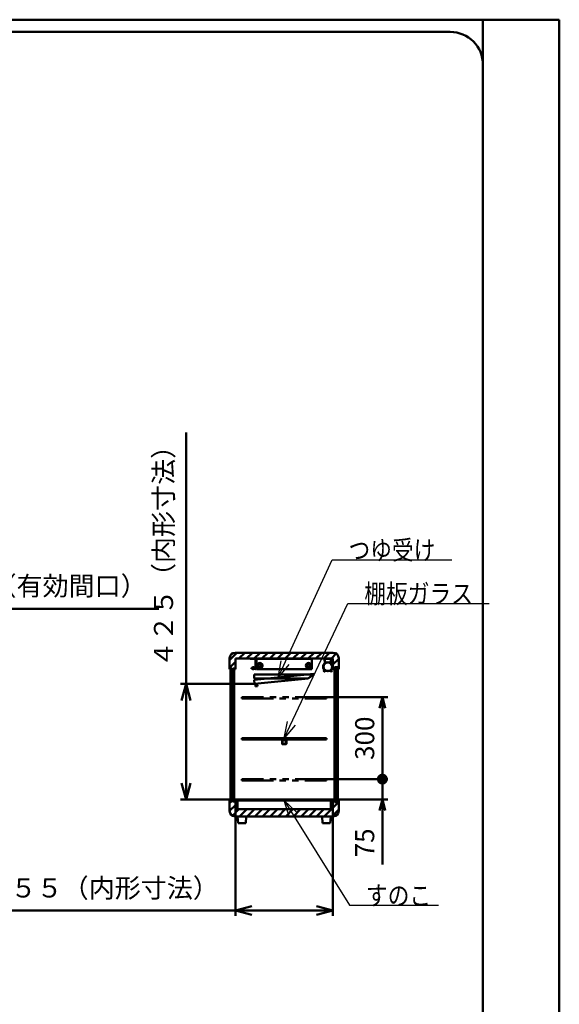
# Model space of a CAD drawing. Units: millimetres. Extents: x 0 to 8380, y 0 to 5550.
# Drawn here: x 6401 to 8380, y 1941 to 5550 of the extents above; entities that cross this region are included whole.
import ezdxf

# ---------------------------------------------------------------- set-up
doc = ezdxf.new("R2010")
doc.units = ezdxf.units.MM
doc.header["$LTSCALE"] = 3.629134
doc.linetypes.add('PHANTOM', pattern=[63.5, 31.75, -6.35, 6.35, -6.35, 6.35, -6.35])
for name, color, linetype in [('A3WAKU', 7, 'Continuous'), ('DANMEN', 7, 'Continuous'), ('SUNPOU', 7, 'Continuous'), ('WAKU', 7, 'Continuous')]:
    doc.layers.add(name, color=color, linetype=linetype)
doc.styles.get("Standard").update_dxf_attribs({"font": 'txt', "bigfont": 'extfont2'})
doc.dimstyles.get("Standard").update_dxf_attribs({"dimtxt": 2.5, "dimasz": 2.5, "dimexe": 1.25, "dimexo": 0.625, "dimtad": 1, "dimzin": 0, "dimdsep": 46, "dimtxsty": 'Standard', "dimcen": 2.5, "dimadec": 0, "dimazin": 0, "dimtfac": 0.75, "dimtmove": 0, "dimatfit": 3, "dimfxl": 1, "dimarcsym": 0})

# ---------------------------------------------------------------- blocks, each defined once
blk = doc.blocks.new('_OPEN30')
at = {"color": 0, "linetype": 'ByBlock', "lineweight": -2}
for p, q in [((-1, 0.267949), (0, 0)), ((0, 0), (-1, -0.267949)), ((0, 0), (-1, 0))]:
    blk.add_line(p, q, dxfattribs=at)
blk = doc.blocks.new('*D6')
at = {"layer": 'Defpoints', "color": 0}
for p in [(7262, 3115.3), (7011, 2691.5), (7197, 2691.5)]:
    blk.add_point(p, dxfattribs=at)
at = {"layer": 'SUNPOU', "color": 0, "linetype": 'Continuous', "lineweight": 50}
for p, q in [((7011, 3115.3), (7011, 4037.1)), ((7261.4, 3115.3), (6991, 3115.3)), ((7011, 3055.3), (7011, 2751.5)), ((7196.4, 2691.5), (6991, 2691.5))]:
    blk.add_line(p, q, dxfattribs=at)
at = {"layer": 'SUNPOU', "color": 0, "lineweight": 50, "xscale": 60, "yscale": 60, "zscale": 60}
for p, rotation in [((7011, 3115.3), 90), ((7011, 2691.5), 270)]:
    blk.add_blockref('_OPEN30', p, dxfattribs=dict(at, rotation=rotation))
at = {"layer": 'SUNPOU', "color": 0, "lineweight": 50, "insert": (6937.5, 3606.2), "char_height": 70, "attachment_point": 5, "rotation": 90}
blk.add_mtext('４２５（内形寸法）', dxfattribs=at)
blk = doc.blocks.new('*D7')
at = {"layer": 'Defpoints', "color": 0}
for p in [(7192, 2661.5), (7550, 2661.5), (7192, 2285)]:
    blk.add_point(p, dxfattribs=at)
at = {"layer": 'SUNPOU', "color": 0, "linetype": 'Continuous', "lineweight": 50}
for p, q in [((7192, 2660.875), (7192, 2265)), ((7550, 2660.875), (7550, 2265)), ((7192, 2285), (6271.67, 2285)), ((7490, 2285), (7252, 2285))]:
    blk.add_line(p, q, dxfattribs=at)
at = {"layer": 'SUNPOU', "color": 0, "lineweight": 50, "xscale": 60, "yscale": 60, "zscale": 60, "rotation": 180}
blk.add_blockref('_OPEN30', (7192, 2285), dxfattribs=at)
at = {"layer": 'SUNPOU', "color": 0, "lineweight": 50, "xscale": 60, "yscale": 60, "zscale": 60}
blk.add_blockref('_OPEN30', (7550, 2285), dxfattribs=at)
at = {"layer": 'SUNPOU', "color": 0, "lineweight": 50, "insert": (6701.835, 2358.515), "char_height": 70, "attachment_point": 5}
blk.add_mtext('３５５（内形寸法）', dxfattribs=at)
blk = doc.blocks.new('*D9')
at = {"layer": 'Defpoints', "color": 0}
for p in [(5505.8, 3391.2), (5505.8, 3170), (6030.8, 3170)]:
    blk.add_point(p, dxfattribs=at)
at = {"layer": 'SUNPOU', "color": 0, "linetype": 'Continuous', "lineweight": 50}
for p, q in [((5505.8, 3170.625), (5505.8, 3411.2)), ((6030.8, 3170.625), (6030.8, 3411.2)), ((5970.8, 3391.2), (5565.8, 3391.2)), ((6030.8, 3391.2), (6911.09, 3391.2))]:
    blk.add_line(p, q, dxfattribs=at)
at = {"layer": 'SUNPOU', "color": 0, "lineweight": 50, "xscale": 60, "yscale": 60, "zscale": 60, "rotation": 180}
blk.add_blockref('_OPEN30', (5505.8, 3391.2), dxfattribs=at)
at = {"layer": 'SUNPOU', "color": 0, "lineweight": 50, "xscale": 60, "yscale": 60, "zscale": 60}
blk.add_blockref('_OPEN30', (6030.8, 3391.2), dxfattribs=at)
at = {"layer": 'SUNPOU', "color": 0, "lineweight": 50, "insert": (6500.945, 3465.66), "char_height": 70, "attachment_point": 5}
blk.add_mtext('525（有効間口）', dxfattribs=at)
blk = doc.blocks.new('_DOT')
at = {"color": 0, "linetype": 'ByBlock', "lineweight": -2}
blk.add_line((-0.5, 0), (-1, 0), dxfattribs=at)
at = {"color": 0, "linetype": 'ByBlock', "lineweight": -2, "const_width": 0.5}
blk.add_lwpolyline([(-0.25, 0, 1), (0.25, 0, 1)], format="xyb", close=True, dxfattribs=at)
blk = doc.blocks.new('*D13')
at = {"layer": 'Defpoints', "color": 0}
for p in [(7526, 3066.5), (7731, 3066.5), (7526, 2766.5)]:
    blk.add_point(p, dxfattribs=at)
at = {"layer": 'SUNPOU', "color": 0, "linetype": 'Continuous', "lineweight": 50}
for p, q in [((7526.6, 3066.5), (7751, 3066.5)), ((7731, 2806.5), (7731, 3026.5)), ((7526.6, 2766.5), (7751, 2766.5))]:
    blk.add_line(p, q, dxfattribs=at)
at = {"layer": 'SUNPOU', "color": 0, "lineweight": 50, "xscale": 40, "yscale": 40, "zscale": 40}
for name, p, rotation in [('_OPEN30', (7731, 3066.5), 90), ('_DOT', (7731, 2766.5), 270)]:
    blk.add_blockref(name, p, dxfattribs=dict(at, rotation=rotation))
at = {"layer": 'SUNPOU', "color": 0, "lineweight": 50, "insert": (7675.3, 2916.5), "char_height": 70, "attachment_point": 5, "rotation": 90}
blk.add_mtext('300', dxfattribs=at)
blk = doc.blocks.new('*D33')
at = {"layer": 'Defpoints', "color": 0}
for p in [(7526, 2766.5), (7731, 2766.5), (7545, 2691.5)]:
    blk.add_point(p, dxfattribs=at)
at = {"layer": 'SUNPOU', "color": 0, "linetype": 'Continuous', "lineweight": 50}
for p, q in [((7731, 2806.5), (7731, 2846.5)), ((7526.6, 2766.5), (7751, 2766.5)), ((7731, 2691.5), (7731, 2766.5)), ((7545.6, 2691.5), (7751, 2691.5)), ((7731, 2691.5), (7731, 2454.1)), ((7731, 2651.5), (7731, 2611.5))]:
    blk.add_line(p, q, dxfattribs=at)
at = {"layer": 'SUNPOU', "color": 0, "lineweight": 50, "xscale": 40, "yscale": 40, "zscale": 40}
for name, p, rotation in [('_DOT', (7731, 2766.5), 270), ('_OPEN30', (7731, 2691.5), 90)]:
    blk.add_blockref(name, p, dxfattribs=dict(at, rotation=rotation))
at = {"layer": 'SUNPOU', "color": 0, "lineweight": 50, "insert": (7675.3, 2532.8), "char_height": 70, "attachment_point": 5, "rotation": 90}
blk.add_mtext('75', dxfattribs=at)
blk = doc.blocks.new('*X34')
at = {"color": 2, "linetype": 'Continuous', "lineweight": 50}
for p, q in [((0, 33.2), (26.8, 60)), ((33.7, 38.6), (55.1, 60)), ((62, 38.6), (83.4, 60)), ((90.3, 38.6), (111.7, 60)), ((118.6, 38.6), (140, 60)), ((146.8, 38.6), (168.2, 60)), ((175.1, 38.6), (196.5, 60)), ((203.4, 38.6), (224.8, 60)), ((231.7, 38.6), (253.1, 60)), ((260, 38.6), (281.4, 60)), ((288.3, 38.6), (309.7, 60)), ((316.5, 38.6), (337.9, 60)), ((344.8, 38.6), (366.2, 60)), ((373.1, 38.6), (391.1, 56.6)), ((379, 16.2), (400, 37.2)), ((0, 4.9), (21, 25.9)), ((391.1, 0), (400, 8.9))]:
    blk.add_line(p, q, dxfattribs=at)
blk = doc.blocks.new('*X35')
at = {"color": 2, "linetype": 'Continuous', "lineweight": 50}
for p, q in [((0, 48.9), (12.6, 61.5)), ((0, 20.6), (21, 41.6)), ((379, 60.2), (380.3, 61.5)), ((379, 31.9), (400, 52.9)), ((10.2, 2.6), (34.2, 26.5)), ((35.9, 0), (62.4, 26.5)), ((64.2, 0), (90.7, 26.5)), ((92.5, 0), (119, 26.5)), ((120.8, 0), (147.3, 26.5)), ((149.1, 0), (175.6, 26.5)), ((177.4, 0), (203.9, 26.5)), ((205.6, 0), (232.1, 26.5)), ((233.9, 0), (260.4, 26.5)), ((262.2, 0), (288.7, 26.5)), ((290.5, 0), (317, 26.5)), ((318.8, 0), (345.3, 26.5)), ((347.1, 0), (373.6, 26.5)), ((375.3, 0), (400, 24.7))]:
    blk.add_line(p, q, dxfattribs=at)

msp = doc.modelspace()

# ---------------------------------------------------------------- hatches: boundary and pattern name
at = {"layer": 'DANMEN', "linetype": 'Continuous', "lineweight": 50}
h = msp.add_hatch(dxfattribs=at)
h.set_pattern_fill('ANSI31', color=2, scale=0.945)
h.paths.add_polyline_path([(7567.4, 3177.5), (7567.4, 2682.5), (7555.4, 2682.5), (7555.4, 3177.5)])
h = msp.add_hatch(dxfattribs=at)
h.set_pattern_fill('ANSI31', color=2, scale=0.945)
h.paths.add_polyline_path([(7174.6, 3172), (7174.6, 2684.5), (7179.6, 2684.5), (7179.6, 3172)])

# ---------------------------------------------------------------- linework, layer by layer
at = {"layer": 'A3WAKU', "color": 8, "linetype": 'Continuous', "lineweight": 50}
for p, q in [((0, 5550), (8380, 5550)), ((8100, 0), (8100, 5545)), ((8380, 0), (8380, 5550))]:
    msp.add_line(p, q, dxfattribs=at)
at = {"layer": 'A3WAKU', "color": 6, "linetype": 'Continuous', "lineweight": 50}
msp.add_line((8100, 5450), (8100, 5390), dxfattribs=at)
at = {"layer": 'DANMEN', "color": 2, "linetype": 'Continuous', "lineweight": 50}
for p, q in [((7191, 3230), (7551, 3230)), ((7171, 3170), (7171, 3210)), ((7192, 3208.6), (7550, 3208.6)), ((7192, 3170), (7192, 3208.6)), ((7246, 3208), (7266, 3208)), ((7246, 3207.2), (7246, 3208)), ((7265.2, 3207.2), (7246, 3207.2)), ((7265.2, 3168), (7265.2, 3207.2)), ((7266, 3208), (7266, 3168)), ((7472.6, 3208), (7269.4, 3208)), ((7269.4, 3195.7), (7269.4, 3208)), ((7269.4, 3170), (7269.4, 3195.7)), ((7472.6, 3208), (7472.6, 3195.7)), ((7472.6, 3195.7), (7472.6, 3170)), ((7520.22, 3193.96), (7519.25, 3205.07)), ((7519.95, 3205.13), (7520.91, 3194.02)), ((7521.94, 3208), (7540.06, 3208)), ((7540.06, 3207.3), (7521.94, 3207.3)), ((7542.05, 3205.13), (7541.09, 3194.02)), ((7541.78, 3193.96), (7542.75, 3205.07)), ((7550, 3208.6), (7550, 3170)), ((7555.4, 3177.5), (7555.4, 2682.5)), ((7567.4, 3177.5), (7555.4, 3177.5)), ((7558.4, 3177.5), (7558.4, 2682.5)), ((7564.4, 2682.5), (7564.4, 3177.5)), ((7567.4, 2682.5), (7567.4, 3177.5)), ((7571, 3210), (7571, 3170)), ((7171, 3170), (7192, 3170)), ((7174.6, 2684.5), (7174.6, 3172)), ((7179.6, 3172), (7174.6, 3172)), ((7179.6, 2684.5), (7179.6, 3172)), ((7182.1, 3172), (7182.1, 2684.5)), ((7187.1, 3172), (7182.1, 3172)), ((7187.1, 2684.5), (7187.1, 3172)), ((7251.53, 3174.6), (7251.06, 3174.43)), ((7251.53, 3171.41), (7251.06, 3171.58)), ((7260.49, 3130.25), (7479.4, 3152.14)), ((7261, 3150), (7481, 3150)), ((7261, 3150), (7261, 3135)), ((7262.7, 3174.5), (7261.44, 3174.5)), ((7262.7, 3171.5), (7261.44, 3171.5)), ((7262.7, 3174.5), (7262.7, 3171.5)), ((7262.7, 3173.5), (7263.22, 3173.5)), ((7262.7, 3172.5), (7263.22, 3172.5)), ((7263.72, 3173.5), (7265.2, 3173.5)), ((7263.72, 3172.5), (7265.2, 3172.5)), ((7266, 3168), (7265.2, 3168)), ((7269, 3173.84), (7266, 3175.04)), ((7268.5, 3173.5), (7266, 3174.5)), ((7268.5, 3173.5), (7266, 3173.5)), ((7266, 3172.5), (7268.5, 3172.5)), ((7268.5, 3172.5), (7266, 3171.5)), ((7269, 3172.17), (7266, 3170.97)), ((7269, 3172.17), (7269, 3173.84)), ((7269.4, 3170), (7269.4, 3170.3)), ((7472.6, 3170), (7269.4, 3170)), ((7479.4, 3152.14), (7458.71, 3134.96)), ((7481, 3150), (7458.76, 3135)), ((7472.6, 3170.3), (7472.6, 3170)), ((7515.52, 3163.73), (7516.01, 3164.23)), ((7517.68, 3161.57), (7515.52, 3163.73)), ((7518.17, 3162.07), (7516.01, 3164.23)), ((7543.83, 3162.07), (7545.99, 3164.23)), ((7544.32, 3161.57), (7546.48, 3163.73)), ((7546.48, 3163.73), (7545.99, 3164.23)), ((7550, 3170), (7571, 3170)), ((7260.49, 3130.25), (7261.98, 3115.32)), ((7458.76, 3135), (7261, 3135)), ((7458.71, 3134.96), (7261.98, 3115.32)), ((7265.47, 3106.12), (7264.48, 3116.07)), ((7273.43, 3106.92), (7265.47, 3106.12)), ((7272.44, 3116.87), (7273.43, 3106.92)), ((7216, 2916.5), (7216, 2911.5)), ((7526, 2916.5), (7216, 2916.5)), ((7216, 2911.5), (7526, 2911.5)), ((7363, 2909.8), (7363, 2895.8)), ((7378, 2910.8), (7364, 2910.8)), ((7378, 2894.8), (7364, 2894.8)), ((7364.5, 2909.3), (7364.5, 2896.3)), ((7377.5, 2909.3), (7364.5, 2909.3)), ((7377.5, 2896.3), (7364.5, 2896.3)), ((7377.5, 2896.3), (7377.5, 2909.3)), ((7379, 2895.8), (7379, 2909.8)), ((7526, 2911.5), (7526, 2916.5)), ((7171, 2691.5), (7192, 2691.5)), ((7171, 2650), (7171, 2691.5)), ((7179.6, 2684.5), (7174.6, 2684.5)), ((7182.1, 2684.5), (7187.1, 2684.5)), ((7192, 2691.5), (7192, 2661.5)), ((7197, 2691.5), (7545, 2691.5)), ((7197, 2656.5), (7197, 2691.5)), ((7200, 2656.5), (7200, 2688.5)), ((7200, 2688.5), (7542, 2688.5)), ((7542, 2688.5), (7542, 2656.5)), ((7545, 2656.5), (7545, 2691.5)), ((7550, 2691.5), (7571, 2691.5)), ((7550, 2661.5), (7550, 2691.5)), ((7555.4, 2682.5), (7567.4, 2682.5)), ((7571, 2691.5), (7571, 2650)), ((7197, 2656.5), (7192, 2661.5)), ((7197, 2656.5), (7200, 2656.5)), ((7200, 2656.5), (7542, 2656.5)), ((7542, 2656.5), (7545, 2656.5)), ((7545, 2656.5), (7550, 2661.5)), ((7551, 2630), (7191, 2630)), ((7200, 2630), (7202, 2605)), ((7232, 2630), (7200, 2630)), ((7232, 2630), (7200, 2630)), ((7202, 2605), (7230, 2605)), ((7230, 2605), (7232, 2630)), ((7510, 2630), (7512, 2605)), ((7542, 2630), (7510, 2630)), ((7542, 2630), (7510, 2630)), ((7512, 2605), (7540, 2605)), ((7550.5, 2630), (7526, 2630)), ((7540, 2605), (7542, 2630))]:
    msp.add_line(p, q, dxfattribs=at)
at = {"layer": 'DANMEN', "color": 2, "linetype": 'PHANTOM', "lineweight": 50}
for p, q in [((7216, 3066.5), (7216, 3061.5)), ((7526, 3066.5), (7216, 3066.5)), ((7216, 3061.5), (7526, 3061.5)), ((7526, 3061.5), (7526, 3066.5)), ((7216, 2766.5), (7216, 2761.5)), ((7526, 2766.5), (7216, 2766.5)), ((7216, 2761.5), (7526, 2761.5)), ((7526, 2761.5), (7526, 2766.5))]:
    msp.add_line(p, q, dxfattribs=at)
at = {"layer": 'DANMEN', "color": 2, "linetype": 'Continuous', "lineweight": 50}
for centre, radius in [((7257.4, 3173), 3), ((7264.7, 3176.2), 0.5), ((7282.1, 3183), 9.5), ((7282.1, 3183), 4.76), ((7459.9, 3183), 9.5), ((7459.9, 3183), 4.76), ((7531, 3178.25), 16.5), ((7531, 3178.25), 15.35), ((7264.7, 3169.8), 0.5)]:
    msp.add_circle(centre, radius, dxfattribs=at)
for centre, radius, start, end in [((7191, 3210), 20, 90, 180), ((7551, 3210), 20, 0, 90), ((7533.8, 3178.25), 20, 135.06408, 226.05351), ((7533.8, 3178.25), 19.3, 135.06408, 226.05351), ((7521.94, 3205.3), 2.7, 90, 184.95326), ((7518.22, 3193.78), 2, 315.06408, 4.95326), ((7521.94, 3205.3), 2, 90, 184.95326), ((7518.22, 3193.78), 2.7, 315.06408, 4.95326), ((7540.06, 3205.3), 2.7, 355.04674, 90), ((7540.06, 3205.3), 2, 355.04674, 90), ((7543.78, 3193.78), 2.7, 175.04674, 224.93592), ((7528.2, 3178.25), 19.3, 313.94649, 44.93592), ((7543.78, 3193.78), 2, 175.04674, 224.93592), ((7528.2, 3178.25), 20, 313.94649, 44.93592), ((7519.05, 3162.95), 1.95, 225, 46.05351), ((7519.05, 3162.95), 1.25, 225, 46.05351), ((7542.95, 3162.95), 1.95, 133.94649, 315), ((7542.95, 3162.95), 1.25, 133.94649, 315), ((7364, 2909.8), 1, 90, 180), ((7364, 2895.8), 1, 180, 270), ((7378, 2909.8), 1, 0, 90), ((7378, 2895.8), 1, 270, 360), ((7191, 2650), 20, 180, 270), ((7551, 2650), 20, 270, 360)]:
    msp.add_arc(centre, radius, start, end, dxfattribs=at)
for points, knots in [([(7261.8, 3173), (7261.74, 3173.36), (7261.68, 3174.06), (7261.22, 3174.98), (7260.58, 3175.71), (7259.79, 3176.25), (7258.9, 3176.6), (7257.94, 3176.78), (7256.96, 3176.79), (7256.01, 3176.64), (7255.13, 3176.32), (7254.33, 3175.88), (7253.59, 3175.33), (7252.93, 3174.69), (7252.33, 3173.98), (7251.82, 3173.21), (7251.38, 3172.41), (7251.17, 3171.85), (7251.06, 3171.58)], [0, 0, 0, 0, 1.0909493, 2.0807073, 3.0271813, 3.9690401, 4.9243737, 5.8952121, 6.8737567, 7.8481394, 8.7581887, 9.66828, 10.5851931, 11.5096358, 12.437669, 13.3620271, 14.273234, 15.1605454, 15.1605454, 15.1605454, 15.1605454]), ([(7258.04, 3176.24), (7257.97, 3176.25), (7257.82, 3176.27), (7257.61, 3176.28), (7257.39, 3176.28), (7257.17, 3176.28), (7256.96, 3176.26), (7256.74, 3176.24), (7256.53, 3176.21), (7256.37, 3176.18), (7256.27, 3176.15), (7256.21, 3176.14), (7256.16, 3176.13), (7256.11, 3176.12), (7256.06, 3176.1), (7256.01, 3176.09), (7255.96, 3176.07), (7255.89, 3176.05), (7255.81, 3176.02), (7255.7, 3175.99), (7255.6, 3175.95), (7255.47, 3175.9), (7255.31, 3175.83), (7255.12, 3175.73), (7254.93, 3175.63), (7254.74, 3175.53), (7254.56, 3175.41), (7254.38, 3175.29), (7254.2, 3175.16), (7254.03, 3175.02), (7253.86, 3174.88), (7253.69, 3174.73), (7253.53, 3174.57), (7253.38, 3174.41), (7253.22, 3174.25), (7253.08, 3174.08), (7252.93, 3173.91), (7252.79, 3173.73), (7252.66, 3173.55), (7252.53, 3173.36), (7252.45, 3173.24), (7252.41, 3173.17)], [0, 0, 0, 0, 0.2157535, 0.4321658, 0.6489829, 0.8659445, 1.0827852, 1.2992399, 1.5150492, 1.7299607, 1.7835211, 1.8370053, 1.8904157, 1.9437549, 1.9970473, 2.0503191, 2.1035755, 2.1568215, 2.2633004, 2.3697937, 2.476335, 2.5829561, 2.7965441, 3.0107613, 3.2257597, 3.4416661, 3.6585733, 3.8765243, 4.0955361, 4.3156047, 4.5367015, 4.7587642, 4.9817122, 5.2054492, 5.4298616, 5.6548151, 5.8801627, 6.1057462, 6.3313962, 6.5569304, 6.7821581, 6.7821581, 6.7821581, 6.7821581]), ([(7261.3, 3172.98), (7261.3, 3173), (7261.3, 3173.04), (7261.29, 3173.1), (7261.29, 3173.16), (7261.28, 3173.25), (7261.27, 3173.34), (7261.25, 3173.46), (7261.23, 3173.57), (7261.2, 3173.69), (7261.17, 3173.79), (7261.14, 3173.9), (7261.11, 3174), (7261.07, 3174.1), (7261.03, 3174.2), (7260.99, 3174.3), (7260.94, 3174.39), (7260.89, 3174.48), (7260.84, 3174.57), (7260.79, 3174.65), (7260.73, 3174.74), (7260.67, 3174.82), (7260.61, 3174.9), (7260.55, 3174.97), (7260.49, 3175.05), (7260.42, 3175.12), (7260.35, 3175.19), (7260.25, 3175.28), (7260.13, 3175.39), (7259.97, 3175.51), (7259.8, 3175.63), (7259.63, 3175.73), (7259.45, 3175.83), (7259.26, 3175.91), (7259.07, 3175.99), (7258.87, 3176.06), (7258.67, 3176.12), (7258.46, 3176.17), (7258.25, 3176.21), (7258.11, 3176.23), (7258.04, 3176.24)], [0, 0, 0, 0, 0.0630375, 0.1254014, 0.1871099, 0.2481811, 0.36848, 0.4864442, 0.6022165, 0.7159442, 0.8277738, 0.9378489, 1.0463118, 1.1533057, 1.2589705, 1.363443, 1.466857, 1.5693419, 1.6710222, 1.7720189, 1.8724486, 1.9724188, 2.0720315, 2.1713849, 2.2705715, 2.3696728, 2.4687644, 2.5679181, 2.7666566, 2.9663223, 3.167228, 3.3696358, 3.5737286, 3.7795622, 3.9871412, 4.1964345, 4.4073625, 4.6197787, 4.8335092, 5.0483599, 5.0483599, 5.0483599, 5.0483599]), ([(7264.2, 3176.2), (7264.05, 3175.94), (7263.75, 3175.43), (7263.44, 3174.62), (7263.24, 3173.81), (7263.18, 3173), (7263.24, 3172.19), (7263.44, 3171.39), (7263.75, 3170.58), (7264.05, 3170.07), (7264.2, 3169.8)], [0, 0, 0, 0, 0.9118148, 1.770684, 2.5923629, 3.3948006, 4.1972383, 5.0189172, 5.8777864, 6.7896012, 6.7896012, 6.7896012, 6.7896012]), ([(7264.45, 3175.77), (7264.34, 3175.54), (7264.11, 3175.1), (7263.88, 3174.4), (7263.73, 3173.7), (7263.68, 3173), (7263.73, 3172.31), (7263.88, 3171.61), (7264.11, 3170.91), (7264.34, 3170.47), (7264.45, 3170.24)], [0, 0, 0, 0, 0.7655243, 1.4959635, 2.2020447, 2.8956263, 3.5892079, 4.2952891, 5.0257283, 5.7912526, 5.7912526, 5.7912526, 5.7912526]), ([(7261.8, 3173), (7261.74, 3172.65), (7261.68, 3171.94), (7261.22, 3171.03), (7260.58, 3170.3), (7259.79, 3169.76), (7258.9, 3169.4), (7257.94, 3169.22), (7256.96, 3169.21), (7256.01, 3169.37), (7255.13, 3169.69), (7254.33, 3170.13), (7253.59, 3170.68), (7252.93, 3171.32), (7252.33, 3172.03), (7251.82, 3172.8), (7251.38, 3173.6), (7251.17, 3174.16), (7251.06, 3174.43)], [0, 0, 0, 0, 1.0909493, 2.0807073, 3.0271813, 3.9690401, 4.9243737, 5.8952121, 6.8737567, 7.8481394, 8.7581887, 9.66828, 10.5851931, 11.5096358, 12.437669, 13.3620271, 14.273234, 15.1605454, 15.1605454, 15.1605454, 15.1605454]), ([(7252.41, 3172.83), (7252.37, 3172.9), (7252.29, 3173.02), (7252.17, 3173.22), (7252.06, 3173.41), (7251.96, 3173.61), (7251.88, 3173.77), (7251.81, 3173.9), (7251.77, 3174), (7251.73, 3174.1), (7251.68, 3174.2), (7251.64, 3174.3), (7251.6, 3174.4), (7251.56, 3174.5), (7251.54, 3174.57), (7251.53, 3174.6)], [0, 0, 0, 0, 0.2247232, 0.4487372, 0.6718289, 0.8937801, 1.1143687, 1.224084, 1.3333736, 1.4422085, 1.5505595, 1.6583974, 1.7656929, 1.8724168, 1.9785399, 1.9785399, 1.9785399, 1.9785399]), ([(7252.41, 3173.17), (7252.37, 3173.11), (7252.29, 3172.99), (7252.17, 3172.79), (7252.06, 3172.6), (7251.96, 3172.4), (7251.88, 3172.24), (7251.81, 3172.1), (7251.77, 3172), (7251.73, 3171.9), (7251.68, 3171.81), (7251.64, 3171.71), (7251.6, 3171.61), (7251.56, 3171.51), (7251.54, 3171.44), (7251.53, 3171.41)], [0, 0, 0, 0, 0.2247232, 0.4487372, 0.6718289, 0.8937801, 1.1143687, 1.224084, 1.3333736, 1.4422085, 1.5505595, 1.6583974, 1.7656929, 1.8724168, 1.9785399, 1.9785399, 1.9785399, 1.9785399]), ([(7258.04, 3169.77), (7257.97, 3169.76), (7257.82, 3169.74), (7257.61, 3169.73), (7257.39, 3169.72), (7257.17, 3169.73), (7256.96, 3169.74), (7256.74, 3169.77), (7256.53, 3169.8), (7256.37, 3169.83), (7256.27, 3169.85), (7256.21, 3169.87), (7256.16, 3169.88), (7256.11, 3169.89), (7256.06, 3169.91), (7256.01, 3169.92), (7255.96, 3169.93), (7255.89, 3169.96), (7255.81, 3169.98), (7255.7, 3170.02), (7255.6, 3170.06), (7255.47, 3170.11), (7255.31, 3170.18), (7255.12, 3170.27), (7254.93, 3170.37), (7254.74, 3170.48), (7254.56, 3170.6), (7254.38, 3170.72), (7254.2, 3170.85), (7254.03, 3170.99), (7253.86, 3171.13), (7253.69, 3171.28), (7253.53, 3171.43), (7253.38, 3171.59), (7253.22, 3171.76), (7253.08, 3171.93), (7252.93, 3172.1), (7252.79, 3172.28), (7252.66, 3172.46), (7252.53, 3172.64), (7252.45, 3172.77), (7252.41, 3172.83)], [0, 0, 0, 0, 0.2157535, 0.4321658, 0.6489829, 0.8659445, 1.0827852, 1.2992399, 1.5150492, 1.7299607, 1.7835211, 1.8370053, 1.8904157, 1.9437549, 1.9970473, 2.0503191, 2.1035755, 2.1568215, 2.2633004, 2.3697937, 2.476335, 2.5829561, 2.7965441, 3.0107613, 3.2257597, 3.4416661, 3.6585733, 3.8765243, 4.0955361, 4.3156047, 4.5367015, 4.7587642, 4.9817122, 5.2054492, 5.4298616, 5.6548151, 5.8801627, 6.1057462, 6.3313962, 6.5569304, 6.7821581, 6.7821581, 6.7821581, 6.7821581]), ([(7261.3, 3173.03), (7261.3, 3173.01), (7261.3, 3172.97), (7261.29, 3172.9), (7261.29, 3172.84), (7261.28, 3172.76), (7261.27, 3172.66), (7261.25, 3172.55), (7261.23, 3172.43), (7261.2, 3172.32), (7261.17, 3172.21), (7261.14, 3172.11), (7261.11, 3172), (7261.07, 3171.9), (7261.03, 3171.81), (7260.99, 3171.71), (7260.94, 3171.62), (7260.89, 3171.53), (7260.84, 3171.44), (7260.79, 3171.35), (7260.73, 3171.27), (7260.67, 3171.19), (7260.61, 3171.11), (7260.55, 3171.03), (7260.49, 3170.96), (7260.42, 3170.89), (7260.35, 3170.82), (7260.25, 3170.72), (7260.13, 3170.62), (7259.97, 3170.49), (7259.8, 3170.38), (7259.63, 3170.28), (7259.45, 3170.18), (7259.26, 3170.1), (7259.07, 3170.02), (7258.87, 3169.95), (7258.67, 3169.89), (7258.46, 3169.84), (7258.25, 3169.8), (7258.11, 3169.78), (7258.04, 3169.77)], [0, 0, 0, 0, 0.0630375, 0.1254014, 0.1871099, 0.2481811, 0.36848, 0.4864442, 0.6022165, 0.7159442, 0.8277738, 0.9378489, 1.0463118, 1.1533057, 1.2589705, 1.363443, 1.466857, 1.5693419, 1.6710222, 1.7720189, 1.8724486, 1.9724188, 2.0720315, 2.1713849, 2.2705715, 2.3696728, 2.4687644, 2.5679181, 2.7666566, 2.9663223, 3.167228, 3.3696358, 3.5737286, 3.7795622, 3.9871412, 4.1964345, 4.4073625, 4.6197787, 4.8335092, 5.0483599, 5.0483599, 5.0483599, 5.0483599])]:
    msp.add_open_spline(points, degree=3, knots=knots, dxfattribs=at)
at = {"layer": 'WAKU', "color": 7, "linetype": 'Continuous', "lineweight": 50}
for p, q in [((7980, 5505), (580, 5505)), ((8100, 165), (8100, 5385))]:
    msp.add_line(p, q, dxfattribs=at)
msp.add_arc((7980, 5385), 120, 0, 90, dxfattribs=at)

# ---------------------------------------------------------------- block references
at = {"color": 2, "linetype": 'Continuous', "lineweight": 50}
for name, p in [('*X34', (7171, 3170)), ('*X35', (7171, 2630))]:
    msp.add_blockref(name, p, dxfattribs=at)

# ---------------------------------------------------------------- texts
at = {"layer": 'SUNPOU', "color": 7, "linetype": 'Continuous', "lineweight": 50, "char_height": 70, "attachment_point": 7, "line_spacing_factor": 0.6}
for s, insert in [('\\A1;\\W0.8333;つゆ受け', (7607.01, 3571.2)), ('\\A1;\\W0.8333;棚板ガラス', (7665.07, 3411.2)), ('\\A1;\\W0.8333;すのこ', (7671, 2305))]:
    msp.add_mtext(s, dxfattribs=dict(at, insert=insert))

# ---------------------------------------------------------------- dimensions: what is measured, and where the dimension line sits
at = {"layer": 'SUNPOU', "color": 7, "linetype": 'Continuous', "lineweight": 50}
for base, p1, p2, angle, text, picture, middle in [((7011, 2691.5), (7261.98, 3115.32), (7197, 2691.5), 270, '４２５（内形寸法）', '*D6', (7011, 3606.19)), ((7192, 2285), (7550, 2661.5), (7192, 2661.5), 180, '３５５（内形寸法）', '*D7', (6701.83, 2285))]:
    dim = msp.add_linear_dim(base=base, p1=p1, p2=p2, angle=angle, text=text, dimstyle='Standard', override={"dimtxt": 70, "dimasz": 60, "dimexe": 20, "dimgap": 20, "dimdec": 1, "dimzin": 8, "dimpost": '<>（内形寸法）', "dimblk": 'OPEN30', "dimclrd": 0, "dimclre": 0, "dimclrt": 0, "dimtp": 0, "dimtm": 0, "dimlwd": 50, "dimlwe": 50}, dxfattribs=at)
    dim.commit()
    dim.dimension.update_dxf_attribs({"geometry": picture, "text_midpoint": middle, "dimtype": 160})
for base, p1, p2, angle, override, picture, middle in [((5505.8, 3391.2), (6030.8, 3170), (5505.8, 3170), 180, {"dimtxt": 70, "dimasz": 60, "dimexe": 20, "dimgap": 20, "dimdec": 1, "dimzin": 8, "dimpost": '<>（有効間口）', "dimblk": 'OPEN30', "dimclrd": 0, "dimclre": 0, "dimclrt": 0, "dimtp": 0, "dimtm": 0, "dimlwd": 50, "dimlwe": 50}, '*D9', (6500.94, 3391.2)), ((7731, 3066.5), (7526, 2766.5), (7526, 3066.5), 90, {"dimtxt": 70, "dimasz": 40, "dimexe": 20, "dimgap": 20, "dimdec": 1, "dimzin": 8, "dimblk1": 'DOT', "dimblk2": 'OPEN30', "dimsah": 1, "dimclrd": 0, "dimclre": 0, "dimclrt": 0, "dimtp": 0, "dimtm": 0, "dimlwd": 50, "dimlwe": 50}, '*D13', (7731, 2916.5)), ((7731, 2766.5), (7545, 2691.5), (7526, 2766.5), 90, {"dimtxt": 70, "dimasz": 40, "dimexe": 20, "dimgap": 20, "dimdec": 1, "dimzin": 8, "dimblk1": 'OPEN30', "dimblk2": 'DOT', "dimsah": 1, "dimclrd": 0, "dimclre": 0, "dimclrt": 0, "dimtp": 0, "dimtm": 0, "dimlwd": 50, "dimlwe": 50}, '*D33', (7731, 2532.8))]:
    dim = msp.add_linear_dim(base=base, p1=p1, p2=p2, angle=angle, dimstyle='Standard', override=override, dxfattribs=at)
    dim.commit()
    dim.dimension.update_dxf_attribs({"geometry": picture, "text_midpoint": middle, "dimtype": 160})

# ---------------------------------------------------------------- leaders
at = {"layer": 'SUNPOU', "color": 7, "linetype": 'Continuous', "lineweight": 50, "annotation_type": 0, "has_hookline": 1, "hookline_direction": 0}
for points, text_width in [([(7349.09, 3139.11), (7546.38, 3570.57), (7606.38, 3570.57)], 379.03), ([(7371, 2916.5), (7604.44, 3410.57), (7664.44, 3410.57)], 457.61), ([(7371, 2688.5), (7610.38, 2304.37), (7670.38, 2304.37)], 265.99)]:
    msp.add_leader(points, dimstyle='Standard', override={"dimtxt": 70, "dimasz": 60, "dimldrblk": 'OPEN30'}, dxfattribs=dict(at, text_width=text_width))

doc.saveas('drawing.dxf')
